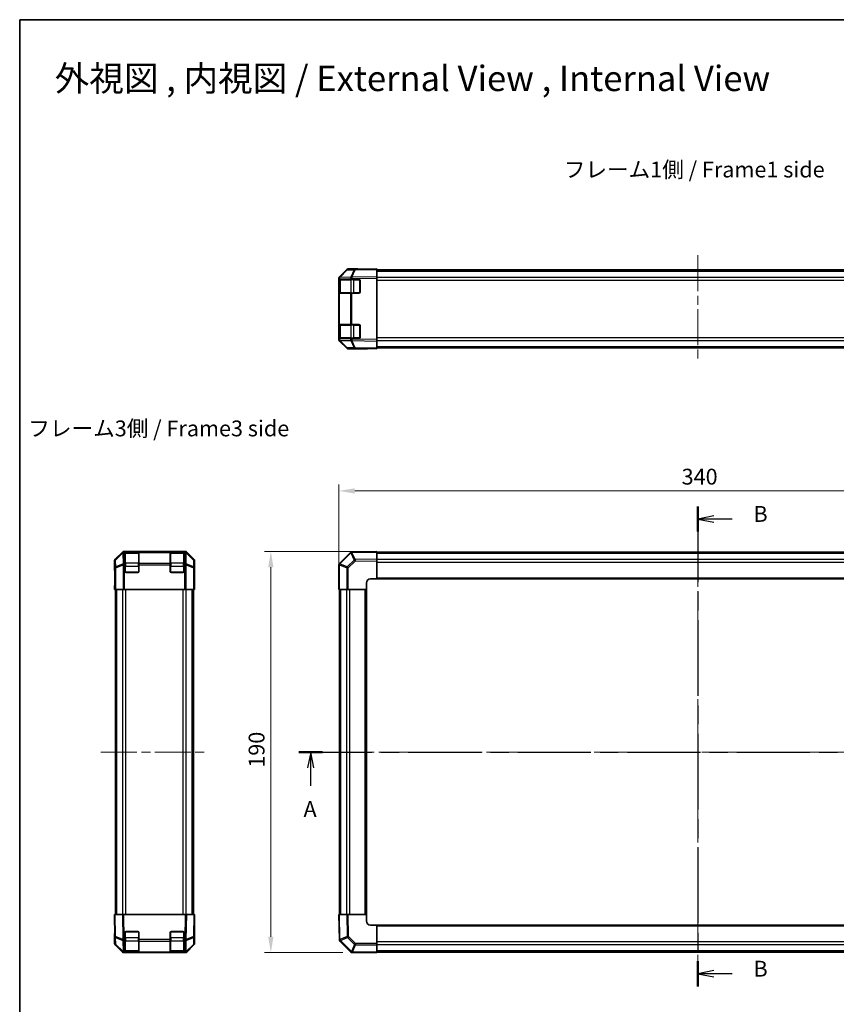
# Model space of a CAD drawing. Units: millimetres. Extents: x 43 to 5774, y 19 to 867.
# Drawn here: x 1226 to 1613, y 401 to 867 of the extents above; entities that cross this region are included whole.
import ezdxf

# ---------------------------------------------------------------- set-up
doc = ezdxf.new("R2010")
doc.units = ezdxf.units.MM
doc.header["$LTSCALE"] = 3
doc.linetypes.add('CHAIN', pattern=[0.3543, 0.2362, -0.0295, 0.0591, -0.0295])
doc.layers.get('Defpoints').update_dxf_attribs({"lineweight": 25})
for name, color, linetype, lineweight in [('Border (ISO)', 7, 'Continuous', 35), ('Centerline (ISO)', 131, 'Continuous', 18), ('Dimension (ISO)', 7, 'Continuous', 18), ('Dimension (ISO) @ 1', 7, 'Continuous', 18), ('Section Line (ISO)', 7, 'CHAIN', 25), ('Symbol (ISO)', 7, 'Continuous', 18), ('Visible (ISO)', 7, 'Continuous', 35), ('Visible Narrow (ISO)', 7, 'Continuous', 25)]:
    doc.layers.add(name, color=color, linetype=linetype, lineweight=lineweight)
doc.styles.add('Note Text (TK)', font='txt')
doc.dimstyles.new('Default - Method 1b (TK)', dxfattribs={"dimscale": 3, "dimtxt": 2.5, "dimasz": 2.5, "dimexe": 1, "dimexo": 1.5, "dimgap": 1, "dimtad": 1, "dimtoh": 1, "dimrnd": 1e-08, "dimdsep": 46, "dimtxsty": 'Note Text (TK)', "dimcen": 0.09, "dimdle": 5, "dimclrd": 100, "dimclre": 100, "dimclrt": 7, "dimadec": 1, "dimazin": 1, "dimtfac": 1, "dimtmove": 0, "dimatfit": 3, "dimfxl": 1, "dimtolj": 1, "dimlwd": -1, "dimlwe": -1, "dimarcsym": 0})

# ---------------------------------------------------------------- blocks, each defined once
blk = doc.blocks.new('図面枠 tk図枠')
at = {"layer": 'Border (ISO)'}
for q in [(405.5, 289), (14.5, 8)]:
    blk.add_line((14.5, 289), q, dxfattribs=at)
blk = doc.blocks.new('2dTransSection0')
at = {"layer": 'Section Line (ISO)', "linetype": 'CHAIN', "ltscale": 16.267111}
blk.add_line((58.55, 173.39), (183.35, 173.39), dxfattribs=at)
at = {"layer": 'Section Line (ISO)', "linetype": 'Continuous', "lineweight": 50}
for p, q in [((58.55, 173.39), (62.31, 173.39)), ((179.58, 173.39), (183.35, 173.39))]:
    blk.add_line(p, q, dxfattribs=at)
at = {"layer": 'Section Line (ISO)', "linetype": 'Continuous'}
for p, q in [((60.43, 173.39), (59.93, 170.89)), ((60.43, 170.89), (60.43, 173.39)), ((60.93, 170.89), (60.43, 173.39)), ((181.46, 173.39), (180.96, 170.89)), ((181.46, 170.89), (181.46, 173.39)), ((181.96, 170.89), (181.46, 173.39)), ((60.43, 168.05), (60.43, 170.89)), ((181.46, 168.05), (181.46, 170.89))]:
    blk.add_line(p, q, dxfattribs=at)
at = {"layer": 'Section Line (ISO)', "char_height": 2.5, "attachment_point": 7, "style": 'Note Text (TK)'}
for insert in [(59.3, 162.36), (180.33, 162.36)]:
    blk.add_mtext('A', dxfattribs=dict(at, insert=insert))
blk = doc.blocks.new('2dTransSection1')
at = {"layer": 'Section Line (ISO)', "linetype": 'CHAIN', "ltscale": 16.885494}
blk.add_line((121.55, 212.17), (121.55, 136.4), dxfattribs=at)
at = {"layer": 'Section Line (ISO)', "linetype": 'Continuous', "lineweight": 50}
for p, q in [((121.55, 212.17), (121.55, 208.19)), ((121.55, 140.38), (121.55, 136.4))]:
    blk.add_line(p, q, dxfattribs=at)
at = {"layer": 'Section Line (ISO)', "linetype": 'Continuous'}
for p, q in [((124.05, 210.68), (121.55, 210.18)), ((124.05, 210.18), (121.55, 210.18)), ((121.55, 210.18), (124.05, 209.68)), ((126.93, 210.18), (124.05, 210.18)), ((124.05, 138.89), (121.55, 138.39)), ((124.05, 138.39), (121.55, 138.39)), ((121.55, 138.39), (124.05, 137.89)), ((126.93, 138.39), (124.05, 138.39))]:
    blk.add_line(p, q, dxfattribs=at)
at = {"layer": 'Section Line (ISO)', "char_height": 2.5, "attachment_point": 7, "style": 'Note Text (TK)'}
for insert in [(130.32, 208.95), (130.32, 137.16)]:
    blk.add_mtext('B', dxfattribs=dict(at, insert=insert))
blk = doc.blocks.new('*D92')
at = {"layer": 'Defpoints', "color": 0}
for p in [(1717.65, 643.84), (1377.65, 597.18), (1717.65, 597.18)]:
    blk.add_point(p, dxfattribs=at)
at = {"layer": 'Dimension (ISO)', "color": 100}
for p, q in [((1377.65, 601.68), (1377.65, 646.84)), ((1385.15, 643.84), (1710.15, 643.84)), ((1717.65, 601.68), (1717.65, 646.84))]:
    blk.add_line(p, q, dxfattribs=at)
for points in [[(1385.15, 645.09), (1385.15, 642.59), (1377.65, 643.84)], [(1710.15, 645.09), (1710.15, 642.59), (1717.65, 643.84)]]:
    blk.add_solid(points, dxfattribs=at)
at = {"layer": 'Dimension (ISO)', "color": 7, "insert": (1539.94, 650.59), "char_height": 7.5, "attachment_point": 4, "style": 'Note Text (TK)'}
blk.add_mtext('\\A1;340', dxfattribs=at)
blk = doc.blocks.new('*D91')
at = {"layer": 'Defpoints', "color": 0}
for p in [(1395.65, 615.18), (1345.42, 425.18), (1384.07, 425.18)]:
    blk.add_point(p, dxfattribs=at)
at = {"layer": 'Dimension (ISO)', "color": 100}
for p, q in [((1391.15, 615.18), (1342.42, 615.18)), ((1345.42, 607.68), (1345.42, 432.68)), ((1379.57, 425.18), (1342.42, 425.18))]:
    blk.add_line(p, q, dxfattribs=at)
for points in [[(1344.17, 607.68), (1346.67, 607.68), (1345.42, 615.18)], [(1344.17, 432.68), (1346.67, 432.68), (1345.42, 425.18)]]:
    blk.add_solid(points, dxfattribs=at)
at = {"layer": 'Dimension (ISO)', "color": 7, "insert": (1338.67, 512.76), "char_height": 7.5, "attachment_point": 4, "rotation": 90, "style": 'Note Text (TK)'}
blk.add_mtext('\\A1;190', dxfattribs=at)

msp = doc.modelspace()

# ---------------------------------------------------------------- linework, layer by layer
at = {"layer": 'Centerline (ISO)', "linetype": 'CHAIN', "ltscale": 23.990969}
for p, q in [((1547.651, 755.4114), (1547.651, 704.6829)), ((1547.651, 621.7916), (1547.651, 418.5632)), ((1264.9979, 520.1774), (1315.7263, 520.1774)), ((1371.0368, 520.1774), (1724.2652, 520.1774))]:
    msp.add_line(p, q, dxfattribs=at)
at = {"layer": 'Visible (ISO)'}
for p, q in [((1381.3636, 748.461), (1377.941, 744.9781)), ((1377.9438, 745.2894), (1381.3588, 748.7043)), ((1385.2925, 748.8163), (1382.0594, 748.7599)), ((1382.0658, 748.9971), (1386.651, 748.9971)), ((1395.651, 748.9971), (1385.2925, 748.8163)), ((1386.651, 748.8401), (1386.651, 748.9971)), ((1395.651, 748.9971), (1395.651, 748.7043)), ((1395.651, 745.2894), (1395.651, 748.7043)), ((1395.651, 748.4971), (1699.651, 748.4971)), ((1377.651, 744.5824), (1377.651, 744.2738)), ((1377.651, 744.2738), (1377.651, 743.9971)), ((1377.651, 743.9971), (1377.651, 743.4971)), ((1377.9439, 743.9971), (1377.651, 743.9971)), ((1377.651, 737.9971), (1377.651, 743.4971)), ((1377.851, 743.7971), (1377.851, 737.6971)), ((1377.941, 744.9781), (1377.9377, 744.9748)), ((1377.9439, 743.9971), (1383.1521, 743.9971)), ((1383.8418, 743.9971), (1383.1521, 743.9971)), ((1383.8418, 743.9971), (1387.151, 743.9971)), ((1387.651, 743.4971), (1387.651, 737.9971)), ((1395.651, 745.2894), (1395.651, 744.5824)), ((1395.651, 744.5824), (1395.651, 715.5119)), ((1377.651, 737.9971), (1377.651, 737.4971)), ((1377.651, 737.4971), (1377.9439, 737.4971)), ((1377.651, 737.4971), (1377.651, 722.5971)), ((1383.1521, 737.4971), (1377.9439, 737.4971)), ((1383.1521, 737.4971), (1383.8418, 737.4971)), ((1387.151, 737.4971), (1383.8418, 737.4971)), ((1377.651, 722.5971), (1377.651, 722.0971)), ((1377.9439, 722.5971), (1377.651, 722.5971)), ((1377.651, 716.5971), (1377.651, 722.0971)), ((1377.851, 722.3971), (1377.851, 716.2971)), ((1377.9439, 722.5971), (1383.1521, 722.5971)), ((1383.8418, 722.5971), (1383.1521, 722.5971)), ((1383.8418, 722.5971), (1387.151, 722.5971)), ((1387.651, 722.0971), (1387.651, 716.5971)), ((1377.651, 716.5971), (1377.651, 716.0971)), ((1377.651, 716.0971), (1377.651, 715.8205)), ((1377.651, 716.0971), (1377.9439, 716.0971)), ((1377.651, 715.8205), (1377.651, 715.5119)), ((1377.9377, 715.1195), (1377.941, 715.1162)), ((1377.941, 715.1162), (1381.3636, 711.6333)), ((1381.3588, 711.39), (1377.9438, 714.8049)), ((1383.1521, 716.0971), (1377.9439, 716.0971)), ((1383.1521, 716.0971), (1383.8418, 716.0971)), ((1387.151, 716.0971), (1383.8418, 716.0971)), ((1395.651, 715.5119), (1395.651, 714.8049)), ((1395.651, 711.39), (1395.651, 714.8049)), ((1382.0594, 711.3344), (1385.2925, 711.278)), ((1382.0658, 711.0971), (1390.651, 711.0971)), ((1385.2925, 711.278), (1395.651, 711.0971)), ((1390.651, 711.0971), (1390.651, 711.1844)), ((1395.651, 711.5971), (1699.651, 711.5971)), ((1395.651, 711.39), (1395.651, 711.0971)), ((1275.1199, 614.8846), (1271.7049, 611.4696)), ((1275.8269, 615.1774), (1304.8973, 615.1774)), ((1276.4121, 614.9713), (1276.4121, 615.0291)), ((1276.4121, 614.9713), (1276.4121, 614.6786)), ((1276.4121, 609.4703), (1276.4121, 614.6786)), ((1282.7121, 614.9774), (1276.6121, 614.9774)), ((1276.9121, 615.0378), (1282.4121, 615.0378)), ((1282.9121, 615.0291), (1282.9121, 614.9713)), ((1282.9121, 614.6786), (1282.9121, 614.9713)), ((1282.9121, 614.6786), (1282.9121, 609.4703)), ((1297.8121, 614.9713), (1297.8121, 615.0291)), ((1297.8121, 614.9713), (1297.8121, 614.6786)), ((1297.8121, 609.4703), (1297.8121, 614.6786)), ((1304.1121, 614.9774), (1298.0121, 614.9774)), ((1298.3121, 615.0378), (1303.8121, 615.0378)), ((1304.3121, 615.0291), (1304.3121, 614.9713)), ((1304.3121, 614.6786), (1304.3121, 614.9713)), ((1304.3121, 614.6786), (1304.3121, 609.4703)), ((1309.0193, 611.4696), (1305.6043, 614.8846)), ((1383.1521, 614.6786), (1377.9472, 609.4736)), ((1383.8536, 614.9715), (1383.8418, 614.9713)), ((1395.651, 615.1774), (1383.8536, 614.9715)), ((1395.651, 615.1774), (1395.651, 614.8846)), ((1395.651, 611.4696), (1395.651, 614.8846)), ((1395.651, 614.8774), (1699.651, 614.8774)), ((1395.651, 611.4696), (1395.651, 610.7626)), ((1271.4121, 610.7626), (1271.4121, 606.1774)), ((1271.4121, 606.1774), (1271.4819, 606.1774)), ((1276.4121, 609.4703), (1276.4121, 608.7632)), ((1276.4121, 605.6774), (1276.4121, 608.7632)), ((1282.9121, 608.7632), (1282.9121, 609.4703)), ((1282.9121, 608.7632), (1282.9121, 605.6774)), ((1297.8121, 609.4703), (1297.8121, 608.7632)), ((1297.8121, 605.6774), (1297.8121, 608.7632)), ((1304.3121, 608.7632), (1304.3121, 609.4703)), ((1304.3121, 608.7632), (1304.3121, 605.6774)), ((1309.3121, 610.7626), (1309.3121, 602.1774)), ((1377.651, 608.7632), (1377.651, 597.1774)), ((1377.9472, 609.4736), (1377.9439, 609.4703)), ((1395.651, 610.7626), (1395.651, 602.1774)), ((1271.4819, 601.1774), (1271.5436, 604.713)), ((1282.4121, 605.1774), (1276.9121, 605.1774)), ((1303.8121, 605.1774), (1298.3121, 605.1774)), ((1309.2597, 600.1774), (1309.2351, 601.5916)), ((1309.2597, 602.1774), (1309.3121, 602.1774)), ((1392.651, 602.1774), (1395.651, 602.1774)), ((1395.651, 602.1774), (1699.651, 602.1774)), ((1271.4121, 597.1774), (1271.4819, 601.1774)), ((1271.5692, 597.1774), (1271.4121, 597.1774)), ((1271.5692, 601.1774), (1271.5692, 597.1774)), ((1271.5692, 597.1774), (1271.6494, 597.1774)), ((1271.9483, 597.1774), (1271.6494, 597.1774)), ((1271.9121, 443.1774), (1271.9121, 597.1774)), ((1271.9483, 597.1774), (1275.4345, 597.1774)), ((1276.1354, 597.1774), (1275.4345, 597.1774)), ((1276.1354, 597.1774), (1304.5888, 597.1774)), ((1305.2897, 597.1774), (1304.5888, 597.1774)), ((1305.2897, 597.1774), (1308.7759, 597.1774)), ((1309.0749, 597.1774), (1308.7759, 597.1774)), ((1308.8121, 443.1774), (1308.8121, 597.1774)), ((1309.2248, 597.1774), (1309.0749, 597.1774)), ((1309.2248, 597.1774), (1309.2248, 600.1774)), ((1309.3121, 597.1774), (1309.2248, 597.1774)), ((1309.2597, 600.1774), (1309.3121, 597.1774)), ((1377.9377, 597.1774), (1377.651, 597.1774)), ((1377.9377, 597.1774), (1381.3636, 597.1774)), ((1377.951, 443.1774), (1377.951, 597.1774)), ((1382.0594, 597.1774), (1381.3636, 597.1774)), ((1390.651, 597.1774), (1382.0594, 597.1774)), ((1390.651, 597.1774), (1390.651, 600.1774)), ((1390.651, 443.1774), (1390.651, 597.1774)), ((1271.4121, 443.1774), (1271.7049, 443.1774)), ((1271.4121, 443.1774), (1271.5929, 432.8189)), ((1275.1199, 443.1774), (1271.7049, 443.1774)), ((1275.1199, 443.1774), (1275.8269, 443.1774)), ((1275.8269, 443.1774), (1304.8973, 443.1774)), ((1304.8973, 443.1774), (1305.6043, 443.1774)), ((1309.0193, 443.1774), (1305.6043, 443.1774)), ((1309.0193, 443.1774), (1309.3121, 443.1774)), ((1309.1313, 432.8189), (1309.3121, 443.1774)), ((1377.651, 443.1774), (1377.8569, 431.38)), ((1377.651, 443.1774), (1377.9438, 443.1774)), ((1381.3588, 443.1774), (1377.9438, 443.1774)), ((1381.3588, 443.1774), (1382.0658, 443.1774)), ((1382.0658, 443.1774), (1390.651, 443.1774)), ((1390.651, 440.1774), (1390.651, 443.1774)), ((1271.4121, 429.5922), (1271.4121, 434.1774)), ((1271.5692, 434.1774), (1271.4121, 434.1774)), ((1276.4121, 431.3682), (1276.4121, 434.6774)), ((1276.9121, 435.1774), (1282.4121, 435.1774)), ((1282.9121, 434.6774), (1282.9121, 431.3682)), ((1297.8121, 431.3682), (1297.8121, 434.6774)), ((1298.3121, 435.1774), (1303.8121, 435.1774)), ((1304.3121, 434.6774), (1304.3121, 431.3682)), ((1309.3121, 438.1774), (1309.2248, 438.1774)), ((1309.3121, 429.5922), (1309.3121, 438.1774)), ((1395.651, 438.1774), (1392.651, 438.1774)), ((1699.651, 438.1774), (1395.651, 438.1774)), ((1395.651, 438.1774), (1395.651, 429.5859)), ((1271.5929, 432.8189), (1271.6494, 429.5859)), ((1276.4121, 431.3682), (1276.4121, 430.6786)), ((1276.4121, 425.4703), (1276.4121, 430.6786)), ((1282.9121, 430.6786), (1282.9121, 431.3682)), ((1282.9121, 430.6786), (1282.9121, 425.4703)), ((1297.8121, 431.3682), (1297.8121, 430.6786)), ((1297.8121, 425.4703), (1297.8121, 430.6786)), ((1304.3121, 430.6786), (1304.3121, 431.3682)), ((1304.3121, 430.6786), (1304.3121, 425.4703)), ((1309.0749, 429.5859), (1309.1313, 432.8189)), ((1377.8569, 431.38), (1377.8571, 431.3682)), ((1378.1499, 430.6786), (1383.3548, 425.4736)), ((1395.651, 429.5859), (1395.651, 428.8901)), ((1275.1199, 425.4703), (1271.7049, 428.8852)), ((1271.9483, 428.8901), (1275.4312, 425.4675)), ((1275.4312, 425.4675), (1275.4345, 425.4642)), ((1275.8269, 425.1774), (1276.1354, 425.1774)), ((1276.1354, 425.1774), (1276.4121, 425.1774)), ((1276.4121, 425.4703), (1276.4121, 425.1774)), ((1276.4121, 425.1774), (1276.9121, 425.1774)), ((1276.6121, 425.3774), (1282.7121, 425.3774)), ((1282.4121, 425.1774), (1276.9121, 425.1774)), ((1282.4121, 425.1774), (1282.9121, 425.1774)), ((1282.9121, 425.1774), (1282.9121, 425.4703)), ((1282.9121, 425.1774), (1297.8121, 425.1774)), ((1297.8121, 425.4703), (1297.8121, 425.1774)), ((1297.8121, 425.1774), (1298.3121, 425.1774)), ((1298.0121, 425.3774), (1304.1121, 425.3774)), ((1303.8121, 425.1774), (1298.3121, 425.1774)), ((1303.8121, 425.1774), (1304.3121, 425.1774)), ((1304.3121, 425.1774), (1304.3121, 425.4703)), ((1304.3121, 425.1774), (1304.5888, 425.1774)), ((1304.5888, 425.1774), (1304.8973, 425.1774)), ((1305.2897, 425.4642), (1305.2931, 425.4675)), ((1305.2931, 425.4675), (1308.7759, 428.8901)), ((1309.0193, 428.8852), (1305.6043, 425.4703)), ((1383.3548, 425.4736), (1383.3581, 425.4703)), ((1384.0652, 425.1774), (1395.651, 425.1774)), ((1395.651, 425.4642), (1395.651, 428.8901)), ((1699.651, 425.4774), (1395.651, 425.4774)), ((1395.651, 425.4642), (1395.651, 425.1774))]:
    msp.add_line(p, q, dxfattribs=at)
for centre, radius, start, end in [((1382.0769, 747.7601), 1, 91, 135.5), ((1378.651, 744.2738), 1, 135.5, 180), ((1378.051, 743.7971), 0.2, 90, 180), ((1387.151, 743.4971), 0.5, 0, 90), ((1378.051, 737.6971), 0.2, 180, 270), ((1387.151, 737.9971), 0.5, 270, 0), ((1378.051, 722.3971), 0.2, 90, 180), ((1387.151, 722.0971), 0.5, 0, 90), ((1378.651, 715.8205), 1, 180, 224.5), ((1378.051, 716.2971), 0.2, 180, 270), ((1387.151, 716.5971), 0.5, 270, 0), ((1382.0769, 712.3342), 1, 224.5, 269), ((1276.6121, 614.7774), 0.2, 90, 180), ((1282.7121, 614.7774), 0.2, 0, 90), ((1298.0121, 614.7774), 0.2, 90, 180), ((1304.1121, 614.7774), 0.2, 0, 90), ((1383.8592, 613.9714), 1, 91, 135), ((1378.651, 608.7632), 1, 135, 180), ((1276.9121, 605.6774), 0.5, 180, 270), ((1282.4121, 605.6774), 0.5, 270, 0), ((1298.3121, 605.6774), 0.5, 180, 270), ((1303.8121, 605.6774), 0.5, 270, 0), ((1392.651, 600.1774), 2, 90, 180), ((1392.651, 440.1774), 2, 180, 270), ((1276.9121, 434.6774), 0.5, 90, 180), ((1282.4121, 434.6774), 0.5, 0, 90), ((1298.3121, 434.6774), 0.5, 90, 180), ((1303.8121, 434.6774), 0.5, 0, 90), ((1272.6492, 429.6033), 1, 181, 225.5), ((1308.075, 429.6033), 1, 314.5, 359), ((1378.857, 431.3857), 1, 181, 225), ((1276.1354, 426.1774), 1, 225.5, 270), ((1276.6121, 425.5774), 0.2, 180, 270), ((1282.7121, 425.5774), 0.2, 270, 0), ((1298.0121, 425.5774), 0.2, 180, 270), ((1304.1121, 425.5774), 0.2, 270, 0), ((1304.5888, 426.1774), 1, 270, 314.5), ((1384.0652, 426.1774), 1, 225, 270)]:
    msp.add_arc(centre, radius, start, end, dxfattribs=at)
for centre, major_axis, ratio, start_param, end_param in [((1382.0661, 747.997), (-0.7073, 0.7073), 0.99969546, 5.49793944, 6.28318531), ((1391.651, 748.9273), (-5, 0), 0.01745506, 0, 0.78539816), ((1378.6511, 744.582), (-0.7073, 0.7073), 0.99969546, 0, 0.78524587), ((1378.6511, 715.5123), (-0.7073, -0.7073), 0.99969546, 5.49793944, 6.28318531), ((1382.0661, 712.0973), (-0.7073, -0.7073), 0.99969546, 0, 0.78524587), ((1392.651, 711.1495), (2, 0), 0.01745506, 2.35619449, 3.14159265), ((1272.4123, 610.7623), (-0.7073, 0.7073), 0.99969546, 0, 0.78524587), ((1275.8272, 614.1773), (-0.7073, 0.7073), 0.99969546, 5.49793944, 6.28318531), ((1276.9121, 615.0291), (-0.5, 0), 0.01745506, 4.71238898, 6.28318531), ((1282.4121, 615.0291), (-0.5, 0), 0.01745506, 3.14159265, 4.71238898), ((1298.3121, 615.0291), (-0.5, 0), 0.01745506, 4.71238898, 6.28318531), ((1303.8121, 615.0291), (-0.5, 0), 0.01745506, 3.14159265, 4.71238898), ((1304.897, 614.1773), (0.7073, 0.7073), 0.99969546, 0, 0.78524587), ((1308.312, 610.7623), (0.7073, 0.7073), 0.99969546, 5.49793944, 6.28318531), ((1271.4819, 601.1774), (0, 5), 0.01745506, 4.71238898, 6.28318531), ((1309.2597, 600.1774), (0, -2), 0.01745506, 3.14159265, 4.71238898), ((1309.2597, 440.1774), (0, 2), 0.01745506, 2.35619449, 3.14159265), ((1271.4819, 439.1774), (0, -5), 0.01745506, 0, 0.78539816), ((1272.4123, 429.5925), (-0.7073, -0.7073), 0.99969546, 5.49793944, 6.28318531), ((1308.312, 429.5925), (0.7073, -0.7073), 0.99969546, 0, 0.78524587), ((1275.8272, 426.1776), (-0.7073, -0.7073), 0.99969546, 0, 0.78524587), ((1304.897, 426.1776), (0.7073, -0.7073), 0.99969546, 5.49793944, 6.28318531)]:
    msp.add_ellipse(centre, major_axis=major_axis, ratio=ratio, start_param=start_param, end_param=end_param, dxfattribs=at)
at = {"layer": 'Visible Narrow (ISO)'}
for p, q in [((1378.1451, 744.9799), (1381.5677, 748.4627)), ((1381.5677, 748.4627), (1384.8007, 748.5192)), ((1384.8007, 748.5192), (1383.3618, 745.0791)), ((1383.8463, 745.0833), (1385.2852, 748.5234)), ((1385.2852, 748.5234), (1395.651, 748.7043)), ((1395.651, 747.9114), (1699.651, 747.9114)), ((1377.651, 744.2738), (1377.9439, 744.2738)), ((1377.651, 743.4971), (1377.851, 743.4971)), ((1378.4368, 743.7971), (1377.851, 743.7971)), ((1377.9439, 744.2738), (1377.9472, 744.2772)), ((1377.9439, 743.9971), (1377.9439, 744.2738)), ((1377.9472, 744.2772), (1383.1521, 744.368)), ((1383.35, 745.0707), (1378.1451, 744.9799)), ((1378.4368, 743.7971), (1383.2652, 743.7971)), ((1378.4368, 737.6971), (1378.4368, 743.7971)), ((1383.1521, 744.368), (1383.8418, 744.368)), ((1383.1521, 744.368), (1383.1521, 743.9971)), ((1384.6794, 743.7971), (1383.2652, 743.7971)), ((1383.2652, 743.7971), (1383.2652, 737.6971)), ((1383.3618, 745.0791), (1383.35, 745.0707)), ((1383.8418, 744.368), (1383.8536, 744.3764)), ((1383.8418, 743.9971), (1383.8418, 744.368)), ((1395.651, 745.2894), (1383.8463, 745.0833)), ((1383.8536, 744.3764), (1395.651, 744.5824)), ((1384.6794, 743.9971), (1384.6794, 743.7971)), ((1384.6794, 743.7971), (1387.451, 743.7971)), ((1384.6794, 737.6971), (1384.6794, 743.7971)), ((1387.451, 743.7971), (1387.451, 743.8971)), ((1387.551, 743.7971), (1387.451, 743.7971)), ((1387.451, 743.7971), (1387.451, 737.6971)), ((1395.651, 745.0829), (1699.651, 745.0829)), ((1395.651, 743.6687), (1699.651, 743.6687)), ((1377.851, 737.9971), (1377.651, 737.9971)), ((1377.851, 737.6971), (1378.4368, 737.6971)), ((1377.9439, 722.5971), (1377.9439, 737.4971)), ((1383.2652, 737.6971), (1378.4368, 737.6971)), ((1383.1521, 737.4971), (1383.1521, 722.5971)), ((1383.2652, 737.6971), (1384.6794, 737.6971)), ((1383.8418, 722.5971), (1383.8418, 737.4971)), ((1384.6794, 737.6971), (1384.6794, 737.4971)), ((1387.451, 737.6971), (1384.6794, 737.6971)), ((1387.451, 737.6971), (1387.551, 737.6971)), ((1387.451, 737.5971), (1387.451, 737.6971)), ((1377.651, 722.0971), (1377.851, 722.0971)), ((1378.4368, 722.3971), (1377.851, 722.3971)), ((1378.4368, 722.3971), (1383.2652, 722.3971)), ((1378.4368, 716.2971), (1378.4368, 722.3971)), ((1384.6794, 722.3971), (1383.2652, 722.3971)), ((1383.2652, 722.3971), (1383.2652, 716.2971)), ((1384.6794, 722.5971), (1384.6794, 722.3971)), ((1384.6794, 722.3971), (1387.451, 722.3971)), ((1384.6794, 716.2971), (1384.6794, 722.3971)), ((1387.451, 722.3971), (1387.451, 722.4971)), ((1387.551, 722.3971), (1387.451, 722.3971)), ((1387.451, 722.3971), (1387.451, 716.2971)), ((1377.851, 716.5971), (1377.651, 716.5971)), ((1377.9439, 715.8205), (1377.651, 715.8205)), ((1377.851, 716.2971), (1378.4368, 716.2971)), ((1377.9439, 715.8205), (1377.9439, 716.0971)), ((1377.9472, 715.8171), (1377.9439, 715.8205)), ((1383.1521, 715.7263), (1377.9472, 715.8171)), ((1381.5677, 711.6316), (1378.1451, 715.1144)), ((1378.1451, 715.1144), (1383.35, 715.0236)), ((1383.2652, 716.2971), (1378.4368, 716.2971)), ((1383.1521, 716.0971), (1383.1521, 715.7263)), ((1383.8418, 715.7263), (1383.1521, 715.7263)), ((1383.2652, 716.2971), (1384.6794, 716.2971)), ((1383.35, 715.0236), (1383.3618, 715.0152)), ((1383.3618, 715.0152), (1384.8007, 711.5751)), ((1383.8418, 715.7263), (1383.8418, 716.0971)), ((1383.8536, 715.7179), (1383.8418, 715.7263)), ((1385.2852, 711.5709), (1383.8463, 715.011)), ((1383.8463, 715.011), (1395.651, 714.8049)), ((1395.651, 715.5119), (1383.8536, 715.7179)), ((1384.6794, 716.2971), (1384.6794, 716.0971)), ((1387.451, 716.2971), (1384.6794, 716.2971)), ((1387.451, 716.2971), (1387.551, 716.2971)), ((1387.451, 716.1971), (1387.451, 716.2971)), ((1395.651, 716.4256), (1699.651, 716.4256)), ((1395.651, 715.0114), (1699.651, 715.0114)), ((1384.8007, 711.5751), (1381.5677, 711.6316)), ((1395.651, 711.39), (1385.2852, 711.5709)), ((1395.651, 712.1829), (1699.651, 712.1829)), ((1271.8859, 611.2887), (1271.7049, 611.4696)), ((1275.3259, 614.6785), (1271.8859, 611.2887)), ((1271.8901, 611.0788), (1275.3302, 614.4686)), ((1271.9465, 607.8457), (1271.8901, 611.0788)), ((1275.1199, 614.8846), (1275.3259, 614.6785)), ((1275.3302, 614.4686), (1275.3385, 614.4684)), ((1275.3385, 614.4684), (1275.4294, 609.2634)), ((1276.0328, 614.9715), (1275.8269, 615.1774)), ((1276.0412, 614.9713), (1276.0328, 614.9715)), ((1276.4121, 614.9713), (1276.0412, 614.9713)), ((1276.0412, 614.6786), (1276.0412, 614.9713)), ((1276.0412, 614.6786), (1276.4121, 614.6786)), ((1276.1321, 609.4736), (1276.0412, 614.6786)), ((1276.6121, 614.9774), (1276.6121, 614.3916)), ((1276.6121, 609.5632), (1276.6121, 614.3916)), ((1276.6121, 614.3916), (1282.7121, 614.3916)), ((1276.9121, 614.9774), (1276.9121, 615.0378)), ((1282.4121, 615.0378), (1282.4121, 614.9774)), ((1282.7121, 614.3916), (1282.7121, 614.9774)), ((1282.7121, 614.3916), (1282.7121, 609.5632)), ((1297.8121, 614.9713), (1282.9121, 614.9713)), ((1282.9121, 614.6786), (1297.8121, 614.6786)), ((1298.0121, 614.9774), (1298.0121, 614.3916)), ((1298.0121, 609.5632), (1298.0121, 614.3916)), ((1298.0121, 614.3916), (1304.1121, 614.3916)), ((1298.3121, 614.9774), (1298.3121, 615.0378)), ((1303.8121, 615.0378), (1303.8121, 614.9774)), ((1304.1121, 614.3916), (1304.1121, 614.9774)), ((1304.1121, 614.3916), (1304.1121, 609.5632)), ((1304.683, 614.9713), (1304.3121, 614.9713)), ((1304.3121, 614.6786), (1304.683, 614.6786)), ((1304.683, 614.6786), (1304.5922, 609.4736)), ((1304.6914, 614.9715), (1304.683, 614.9713)), ((1304.683, 614.9713), (1304.683, 614.6786)), ((1304.8973, 615.1774), (1304.6914, 614.9715)), ((1305.2948, 609.2634), (1305.3857, 614.4684)), ((1305.3857, 614.4684), (1305.3941, 614.4686)), ((1305.3941, 614.4686), (1308.8341, 611.0788)), ((1305.3983, 614.6785), (1305.6043, 614.8846)), ((1308.8383, 611.2887), (1305.3983, 614.6785)), ((1308.8341, 611.0788), (1308.7777, 607.8457)), ((1309.0193, 611.4696), (1308.8383, 611.2887)), ((1378.1451, 609.2634), (1383.35, 614.4684)), ((1384.8007, 611.0788), (1381.5677, 607.8457)), ((1383.35, 614.4684), (1383.3618, 614.4686)), ((1383.3618, 614.4686), (1384.8007, 611.0788)), ((1383.8463, 614.6785), (1395.651, 614.8846)), ((1385.2852, 611.2887), (1383.8463, 614.6785)), ((1395.651, 611.4696), (1385.2852, 611.2887)), ((1395.651, 614.2916), (1699.651, 614.2916)), ((1395.651, 611.4632), (1699.651, 611.4632)), ((1271.4121, 610.7626), (1271.5929, 610.5818)), ((1271.5929, 610.5818), (1271.6494, 607.3488)), ((1271.9483, 607.3488), (1271.6494, 607.3488)), ((1271.6494, 607.3488), (1271.6494, 597.1774)), ((1275.4294, 609.2634), (1271.9465, 607.8457)), ((1271.9483, 607.3488), (1275.4312, 608.7665)), ((1271.9483, 597.1774), (1271.9483, 607.3488)), ((1275.4312, 608.7665), (1275.4345, 608.7632)), ((1276.1354, 608.7632), (1275.4345, 608.7632)), ((1275.4345, 608.7632), (1275.4345, 597.1774)), ((1276.1354, 609.4703), (1276.1321, 609.4736)), ((1276.4121, 609.4703), (1276.1354, 609.4703)), ((1276.1354, 608.7632), (1276.1354, 609.4703)), ((1276.1354, 608.7632), (1276.4121, 608.7632)), ((1276.1354, 597.1774), (1276.1354, 608.7632)), ((1276.4121, 608.149), (1276.6121, 608.149)), ((1276.6121, 609.5632), (1276.6121, 608.149)), ((1282.7121, 609.5632), (1276.6121, 609.5632)), ((1276.6121, 605.3774), (1276.6121, 608.149)), ((1276.6121, 608.149), (1282.7121, 608.149)), ((1282.7121, 608.149), (1282.7121, 609.5632)), ((1282.7121, 608.149), (1282.9121, 608.149)), ((1282.7121, 608.149), (1282.7121, 605.3774)), ((1297.8121, 609.4703), (1282.9121, 609.4703)), ((1282.9121, 608.7632), (1297.8121, 608.7632)), ((1297.8121, 608.149), (1298.0121, 608.149)), ((1298.0121, 609.5632), (1298.0121, 608.149)), ((1304.1121, 609.5632), (1298.0121, 609.5632)), ((1298.0121, 605.3774), (1298.0121, 608.149)), ((1298.0121, 608.149), (1304.1121, 608.149)), ((1304.1121, 608.149), (1304.1121, 609.5632)), ((1304.1121, 608.149), (1304.3121, 608.149)), ((1304.1121, 608.149), (1304.1121, 605.3774)), ((1304.5888, 609.4703), (1304.3121, 609.4703)), ((1304.3121, 608.7632), (1304.5888, 608.7632)), ((1304.5922, 609.4736), (1304.5888, 609.4703)), ((1304.5888, 609.4703), (1304.5888, 608.7632)), ((1305.2897, 608.7632), (1304.5888, 608.7632)), ((1304.5888, 608.7632), (1304.5888, 597.1774)), ((1305.2897, 608.7632), (1305.2931, 608.7665)), ((1305.2897, 597.1774), (1305.2897, 608.7632)), ((1305.2931, 608.7665), (1308.7759, 607.3488)), ((1308.7777, 607.8457), (1305.2948, 609.2634)), ((1309.0749, 607.3488), (1308.7759, 607.3488)), ((1308.7759, 607.3488), (1308.7759, 597.1774)), ((1309.0749, 607.3488), (1309.1313, 610.5818)), ((1309.0749, 597.1774), (1309.0749, 607.3488)), ((1309.1313, 610.5818), (1309.3121, 610.7626)), ((1377.9377, 608.7632), (1377.651, 608.7632)), ((1377.9377, 608.7632), (1377.941, 608.7665)), ((1377.9377, 597.1774), (1377.9377, 608.7632)), ((1377.941, 608.7665), (1381.3636, 607.3488)), ((1381.5677, 607.8457), (1378.1451, 609.2634)), ((1381.3636, 607.3488), (1381.3636, 597.1774)), ((1382.0594, 607.3488), (1381.3636, 607.3488)), ((1382.0594, 607.3488), (1385.2925, 610.5818)), ((1382.0594, 597.1774), (1382.0594, 607.3488)), ((1385.2925, 610.5818), (1395.651, 610.7626)), ((1395.651, 610.049), (1699.651, 610.049)), ((1276.5121, 605.3774), (1276.6121, 605.3774)), ((1276.6121, 605.3774), (1276.6121, 605.2774)), ((1282.7121, 605.3774), (1276.6121, 605.3774)), ((1282.7121, 605.2774), (1282.7121, 605.3774)), ((1282.7121, 605.3774), (1282.8121, 605.3774)), ((1297.9121, 605.3774), (1298.0121, 605.3774)), ((1298.0121, 605.3774), (1298.0121, 605.2774)), ((1304.1121, 605.3774), (1298.0121, 605.3774)), ((1304.1121, 605.2774), (1304.1121, 605.3774)), ((1304.1121, 605.3774), (1304.2121, 605.3774)), ((1395.651, 602.6774), (1699.651, 602.6774)), ((1271.4819, 601.1774), (1271.5692, 601.1774)), ((1272.4979, 443.1774), (1272.4979, 597.1774)), ((1275.3263, 443.1774), (1275.3263, 597.1774)), ((1276.7405, 443.1774), (1276.7405, 597.1774)), ((1303.9837, 443.1774), (1303.9837, 597.1774)), ((1305.3979, 443.1774), (1305.3979, 597.1774)), ((1308.2263, 443.1774), (1308.2263, 597.1774)), ((1309.2597, 600.1774), (1309.2248, 600.1774)), ((1378.5368, 443.1774), (1378.5368, 597.1774)), ((1381.3652, 443.1774), (1381.3652, 597.1774)), ((1382.7794, 443.1774), (1382.7794, 597.1774)), ((1390.151, 443.1774), (1390.151, 597.1774)), ((1271.8859, 432.8117), (1271.7049, 443.1774)), ((1275.1199, 443.1774), (1275.3259, 431.3728)), ((1276.0328, 431.38), (1275.8269, 443.1774)), ((1304.8973, 443.1774), (1304.6914, 431.38)), ((1305.3983, 431.3728), (1305.6043, 443.1774)), ((1309.0193, 443.1774), (1308.8383, 432.8117)), ((1378.1499, 431.3728), (1377.9438, 443.1774)), ((1381.3588, 443.1774), (1381.5397, 432.8117)), ((1382.2466, 432.8189), (1382.0658, 443.1774)), ((1276.6121, 434.9774), (1276.5121, 434.9774)), ((1276.6121, 435.0774), (1276.6121, 434.9774)), ((1276.6121, 432.2059), (1276.6121, 434.9774)), ((1276.6121, 434.9774), (1282.7121, 434.9774)), ((1282.7121, 434.9774), (1282.7121, 435.0774)), ((1282.8121, 434.9774), (1282.7121, 434.9774)), ((1282.7121, 434.9774), (1282.7121, 432.2059)), ((1298.0121, 434.9774), (1297.9121, 434.9774)), ((1298.0121, 435.0774), (1298.0121, 434.9774)), ((1298.0121, 432.2059), (1298.0121, 434.9774)), ((1298.0121, 434.9774), (1304.1121, 434.9774)), ((1304.1121, 434.9774), (1304.1121, 435.0774)), ((1304.2121, 434.9774), (1304.1121, 434.9774)), ((1304.1121, 434.9774), (1304.1121, 432.2059)), ((1699.651, 437.6774), (1395.651, 437.6774)), ((1275.3259, 431.3728), (1271.8859, 432.8117)), ((1271.8901, 432.3271), (1275.3302, 430.8882)), ((1271.9465, 429.0941), (1271.8901, 432.3271)), ((1275.4294, 425.6715), (1271.9465, 429.0941)), ((1275.3302, 430.8882), (1275.3385, 430.8765)), ((1275.3385, 430.8765), (1275.4294, 425.6715)), ((1276.0412, 431.3682), (1276.0328, 431.38)), ((1276.4121, 431.3682), (1276.0412, 431.3682)), ((1276.0412, 430.6786), (1276.0412, 431.3682)), ((1276.0412, 430.6786), (1276.4121, 430.6786)), ((1276.1321, 425.4736), (1276.0412, 430.6786)), ((1276.4121, 432.2059), (1276.6121, 432.2059)), ((1276.6121, 432.2059), (1276.6121, 430.7916)), ((1282.7121, 432.2059), (1276.6121, 432.2059)), ((1276.6121, 425.9632), (1276.6121, 430.7916)), ((1276.6121, 430.7916), (1282.7121, 430.7916)), ((1282.7121, 432.2059), (1282.9121, 432.2059)), ((1282.7121, 430.7916), (1282.7121, 432.2059)), ((1282.7121, 430.7916), (1282.7121, 425.9632)), ((1297.8121, 431.3682), (1282.9121, 431.3682)), ((1282.9121, 430.6786), (1297.8121, 430.6786)), ((1297.8121, 432.2059), (1298.0121, 432.2059)), ((1298.0121, 432.2059), (1298.0121, 430.7916)), ((1304.1121, 432.2059), (1298.0121, 432.2059)), ((1298.0121, 425.9632), (1298.0121, 430.7916)), ((1298.0121, 430.7916), (1304.1121, 430.7916)), ((1304.1121, 432.2059), (1304.3121, 432.2059)), ((1304.1121, 430.7916), (1304.1121, 432.2059)), ((1304.1121, 430.7916), (1304.1121, 425.9632)), ((1304.683, 431.3682), (1304.3121, 431.3682)), ((1304.3121, 430.6786), (1304.683, 430.6786)), ((1304.683, 430.6786), (1304.5922, 425.4736)), ((1304.6914, 431.38), (1304.683, 431.3682)), ((1304.683, 431.3682), (1304.683, 430.6786)), ((1305.2948, 425.6715), (1305.3857, 430.8765)), ((1308.7777, 429.0941), (1305.2948, 425.6715)), ((1305.3857, 430.8765), (1305.3941, 430.8882)), ((1305.3941, 430.8882), (1308.8341, 432.3271)), ((1308.8383, 432.8117), (1305.3983, 431.3728)), ((1308.8341, 432.3271), (1308.7777, 429.0941)), ((1381.5397, 432.8117), (1378.1499, 431.3728)), ((1378.3598, 430.8882), (1381.7497, 432.3271)), ((1378.36, 430.8765), (1378.3598, 430.8882)), ((1383.565, 425.6715), (1378.36, 430.8765)), ((1381.7497, 432.3271), (1384.9827, 429.0941)), ((1385.4796, 429.5859), (1382.2466, 432.8189)), ((1384.9827, 429.0941), (1383.565, 425.6715)), ((1395.651, 429.5859), (1385.4796, 429.5859)), ((1385.4796, 429.5859), (1385.4796, 428.8901)), ((1699.651, 430.3059), (1395.651, 430.3059)), ((1276.1354, 425.4703), (1276.1321, 425.4736)), ((1276.4121, 425.4703), (1276.1354, 425.4703)), ((1276.1354, 425.1774), (1276.1354, 425.4703)), ((1276.6121, 425.9632), (1276.6121, 425.3774)), ((1282.7121, 425.9632), (1276.6121, 425.9632)), ((1276.9121, 425.1774), (1276.9121, 425.3774)), ((1282.4121, 425.3774), (1282.4121, 425.1774)), ((1282.7121, 425.3774), (1282.7121, 425.9632)), ((1297.8121, 425.4703), (1282.9121, 425.4703)), ((1298.0121, 425.9632), (1298.0121, 425.3774)), ((1304.1121, 425.9632), (1298.0121, 425.9632)), ((1298.3121, 425.1774), (1298.3121, 425.3774)), ((1303.8121, 425.3774), (1303.8121, 425.1774)), ((1304.1121, 425.3774), (1304.1121, 425.9632)), ((1304.5888, 425.4703), (1304.3121, 425.4703)), ((1304.5922, 425.4736), (1304.5888, 425.4703)), ((1304.5888, 425.4703), (1304.5888, 425.1774)), ((1384.0619, 425.4675), (1385.4796, 428.8901)), ((1384.0652, 425.4642), (1384.0619, 425.4675)), ((1395.651, 425.4642), (1384.0652, 425.4642)), ((1384.0652, 425.4642), (1384.0652, 425.1774)), ((1385.4796, 428.8901), (1395.651, 428.8901)), ((1699.651, 428.8916), (1395.651, 428.8916)), ((1699.651, 426.0632), (1395.651, 426.0632))]:
    msp.add_line(p, q, dxfattribs=at)
for centre, major_axis, ratio, start_param, end_param in [((1382.0769, 747.7601), (-0.7133, 0.7009), 0.27881333, 5.73930193, 6.28318531), ((1382.0769, 747.7601), (-0.0175, 0.9998), 0.70705293, 0, 0.77922765), ((1385.3099, 747.8165), (-0.0175, 0.9998), 0.70705293, 0, 0.77922765), ((1385.3099, 747.8165), (-0.9225, 0.3859), 0.67266741, 5.01241181, 5.54682635), ((1385.3099, 747.8165), (-0.0175, 0.9998), 0.01744975, 0, 0.78524587), ((1378.651, 744.2738), (-0.7133, 0.7009), 0.57396196, 0, 1.04217396), ((1378.6543, 744.2772), (-0.7133, 0.7009), 0.57396196, 0, 1.04217396), ((1378.6543, 744.2772), (-0.7133, 0.7009), 0.27881333, 5.73930193, 6.28318531), ((1378.6543, 744.2772), (-0.0175, 0.9998), 0.70705293, 0.77922765, 1.5584553), ((1378.5782, 743.7971), (0, 0.2), 0.70710678, 0, 1.57079633), ((1383.8592, 744.368), (0.0175, -0.9998), 0.70705293, 3.9208203, 4.70004795), ((1383.4066, 743.7971), (0, 0.2), 0.70710678, 0, 1.57079633), ((1383.8592, 744.368), (0.5802, -0.8145), 0.01421551, 3.66172306, 4.70226326), ((1383.871, 744.3764), (0.9225, -0.3859), 0.67266741, 1.87081915, 2.4052337), ((1383.871, 744.3764), (0.5802, -0.8145), 0.01421551, 3.66172306, 4.70226326), ((1383.871, 744.3764), (-0.0175, 0.9998), 0.01744975, 0.78524587, 1.57049174), ((1378.5782, 737.6971), (0, -0.2), 0.70710678, 4.71238898, 6.28318531), ((1383.4066, 737.6971), (0, -0.2), 0.70710678, 4.71238898, 6.28318531), ((1378.5782, 722.3971), (0, 0.2), 0.70710678, 0, 1.57079633), ((1383.4066, 722.3971), (0, 0.2), 0.70710678, 0, 1.57079633), ((1378.651, 715.8205), (-0.7133, -0.7009), 0.57396196, 5.24101135, 6.28318531), ((1378.6543, 715.8171), (-0.7133, -0.7009), 0.57396196, 5.24101135, 6.28318531), ((1378.6543, 715.8171), (-0.7133, -0.7009), 0.27881333, 0, 0.54388338), ((1378.6543, 715.8171), (0.0175, 0.9998), 0.70705293, 1.58313735, 2.362365), ((1378.5782, 716.2971), (0, -0.2), 0.70710678, 4.71238898, 6.28318531), ((1383.8592, 715.7263), (-0.0175, -0.9998), 0.70705293, 4.72473001, 5.50395766), ((1383.4066, 716.2971), (0, -0.2), 0.70710678, 4.71238898, 6.28318531), ((1383.8592, 715.7263), (-0.5802, -0.8145), 0.01421551, 4.7225147, 5.7630549), ((1383.871, 715.7179), (-0.5802, -0.8145), 0.01421551, 4.7225147, 5.7630549), ((1383.871, 715.7179), (-0.9225, -0.3859), 0.67266741, 0.73635896, 1.2707735), ((1383.871, 715.7179), (0.0175, 0.9998), 0.01744975, 1.57110091, 2.35634678), ((1382.0769, 712.3342), (-0.7133, -0.7009), 0.27881333, 0, 0.54388338), ((1382.0769, 712.3342), (-0.0175, -0.9998), 0.70705293, 5.50395766, 6.28318531), ((1385.3099, 712.2778), (-0.0175, -0.9998), 0.70705293, 5.50395766, 6.28318531), ((1385.3099, 712.2778), (0.9225, 0.3859), 0.67266741, 3.87795161, 4.41236615), ((1385.3099, 712.2778), (-0.0175, -0.9998), 0.01744975, 5.49793944, 6.28318531), ((1272.5928, 610.5818), (-0.7071, -0.7071), 0.99969546, 4.71238898, 5.49763485), ((1272.5928, 610.5818), (-0.9998, -0.0175), 0.70705293, 5.4792756, 6.25850325), ((1272.5928, 610.5818), (-0.7019, 0.7123), 0.28553037, 0.02575248, 0.56016703), ((1276.0328, 613.9717), (-0.7019, 0.7123), 0.28553037, 0.02575248, 0.56016703), ((1276.0328, 613.9717), (-0.7071, -0.7071), 0.99969546, 3.92714311, 4.71238898), ((1276.0328, 613.9717), (0.0245, 0.9997), 0.81440578, 0.03007955, 1.07061976), ((1276.0412, 613.9714), (0.0245, 0.9997), 0.81440578, 0.03007955, 1.07061976), ((1276.0412, 613.9714), (0.9998, 0.0175), 0.70705293, 1.5584553, 2.33768295), ((1276.6121, 614.2502), (-0.2, 0), 0.70710678, 4.71238898, 6.28318531), ((1282.7121, 614.2502), (0.2, 0), 0.70710678, 0, 1.57079633), ((1298.0121, 614.2502), (-0.2, 0), 0.70710678, 4.71238898, 6.28318531), ((1304.1121, 614.2502), (0.2, 0), 0.70710678, 0, 1.57079633), ((1304.683, 613.9714), (-0.0245, 0.9997), 0.81440578, 5.21256555, 6.25310575), ((1304.683, 613.9714), (0.9998, -0.0175), 0.70705293, 0.80390971, 1.58313735), ((1304.6914, 613.9717), (-0.0245, 0.9997), 0.81440578, 5.21256555, 6.25310575), ((1304.6914, 613.9717), (-0.7071, 0.7071), 0.99969546, 4.71238898, 5.49763485), ((1304.6914, 613.9717), (0.7019, 0.7123), 0.28553037, 5.72301828, 6.25743282), ((1308.1315, 610.5818), (0.7019, 0.7123), 0.28553037, 5.72301828, 6.25743282), ((1308.1315, 610.5818), (0.9998, -0.0175), 0.70705293, 0.02468206, 0.80390971), ((1308.1315, 610.5818), (-0.7071, 0.7071), 0.99969546, 3.92714311, 4.71238898), ((1383.8592, 613.9714), (-0.7071, 0.7071), 0.01234165, 0, 0.77922765), ((1383.8592, 613.9714), (-0.0175, 0.9998), 0.58012166, 0, 1.0405402), ((1383.871, 613.9717), (-0.0175, 0.9998), 0.58012166, 0, 1.0405402), ((1383.871, 613.9717), (-0.9205, -0.3907), 0.68263531, 4.45610406, 4.9905186), ((1383.871, 613.9717), (-0.0175, 0.9998), 0.01744975, 0, 0.78524587), ((1385.3099, 610.5818), (0.9205, 0.3907), 0.68263531, 1.3145114, 1.84892595), ((1385.3099, 610.5818), (0.7071, -0.7071), 0.01234165, 3.9208203, 4.70004795), ((1385.3099, 610.5818), (-0.0175, 0.9998), 0.01744975, 0.78524587, 1.57049174), ((1272.6492, 607.3488), (-0.9998, -0.0175), 0.70705293, 5.4792756, 6.25850325), ((1272.6492, 607.3488), (0.377, -0.9262), 0.67311493, 3.90107946, 4.44496284), ((1276.1321, 608.7665), (-0.377, 0.9262), 0.67311493, 0.75948681, 1.30337019), ((1276.1321, 608.7665), (-0.9998, -0.0175), 0.70705293, 4.70004795, 5.4792756), ((1276.1321, 608.7665), (-0.7009, -0.7133), 0.57396196, 4.18376661, 5.22594058), ((1276.1354, 608.7632), (-0.7009, -0.7133), 0.57396196, 4.18376661, 5.22594058), ((1276.6121, 609.4218), (-0.2, 0), 0.70710678, 4.71238898, 6.28318531), ((1282.7121, 609.4218), (0.2, 0), 0.70710678, 0, 1.57079633), ((1298.0121, 609.4218), (-0.2, 0), 0.70710678, 4.71238898, 6.28318531), ((1304.1121, 609.4218), (0.2, 0), 0.70710678, 0, 1.57079633), ((1304.5888, 608.7632), (0.7009, -0.7133), 0.57396196, 1.05724473, 2.09941869), ((1304.5922, 608.7665), (0.7009, -0.7133), 0.57396196, 1.05724473, 2.09941869), ((1304.5922, 608.7665), (-0.9998, 0.0175), 0.70705293, 3.94550236, 4.72473001), ((1304.5922, 608.7665), (-0.377, -0.9262), 0.67311493, 1.83822247, 2.38210585), ((1308.075, 607.3488), (-0.377, -0.9262), 0.67311493, 1.83822247, 2.38210585), ((1308.075, 607.3488), (0.9998, -0.0175), 0.70705293, 0.02468206, 0.80390971), ((1378.651, 608.7632), (-0.7071, 0.7071), 0.58406793, 0, 1.04217396), ((1378.6543, 608.7665), (-0.7071, 0.7071), 0.58406793, 0, 1.04217396), ((1378.6543, 608.7665), (-0.3827, -0.9239), 0.68496673, 4.44496284, 4.98884622), ((1378.6543, 608.7665), (-0.7071, 0.7071), 0.01234165, 0, 0.77922765), ((1382.0769, 607.3488), (-0.3827, -0.9239), 0.68496673, 4.44496284, 4.98884622), ((1382.0769, 607.3488), (-0.7071, 0.7071), 0.01234165, 0.77922765, 1.5584553), ((1272.5928, 432.8363), (-0.9998, -0.0175), 0.01744975, 0, 0.78524587), ((1272.5928, 432.8363), (-0.9998, -0.0175), 0.70705293, 0, 0.77922765), ((1272.6492, 429.6033), (-0.9998, -0.0175), 0.70705293, 0, 0.77922765), ((1272.5928, 432.8363), (-0.3859, -0.9225), 0.67266741, 5.01241181, 5.54682635), ((1272.6492, 429.6033), (-0.7009, -0.7133), 0.27881333, 5.73930193, 6.28318531), ((1276.0328, 431.3974), (0.3859, 0.9225), 0.67266741, 1.87081915, 2.4052337), ((1276.0328, 431.3974), (-0.9998, -0.0175), 0.01744975, 0.78524587, 1.57049174), ((1276.0328, 431.3974), (0.8145, 0.5802), 0.01421551, 3.66172306, 4.70226326), ((1276.0412, 431.3857), (0.8145, 0.5802), 0.01421551, 3.66172306, 4.70226326), ((1276.0412, 431.3857), (0.9998, 0.0175), 0.70705293, 3.9208203, 4.70004795), ((1276.6121, 430.9331), (-0.2, 0), 0.70710678, 0, 1.57079633), ((1282.7121, 430.9331), (0.2, 0), 0.70710678, 4.71238898, 6.28318531), ((1298.0121, 430.9331), (-0.2, 0), 0.70710678, 0, 1.57079633), ((1304.1121, 430.9331), (0.2, 0), 0.70710678, 4.71238898, 6.28318531), ((1304.683, 431.3857), (0.8145, -0.5802), 0.01421551, 4.7225147, 5.7630549), ((1304.683, 431.3857), (0.9998, -0.0175), 0.70705293, 4.72473001, 5.50395766), ((1304.6914, 431.3974), (0.8145, -0.5802), 0.01421551, 4.7225147, 5.7630549), ((1304.6914, 431.3974), (-0.9998, 0.0175), 0.01744975, 1.57110091, 2.35634678), ((1304.6914, 431.3974), (0.3859, -0.9225), 0.67266741, 0.73635896, 1.2707735), ((1308.075, 429.6033), (0.7009, -0.7133), 0.27881333, 0, 0.54388338), ((1308.075, 429.6033), (0.9998, -0.0175), 0.70705293, 5.50395766, 6.28318531), ((1308.1315, 432.8363), (0.9998, -0.0175), 0.70705293, 5.50395766, 6.28318531), ((1308.1315, 432.8363), (-0.3859, 0.9225), 0.67266741, 3.87795161, 4.41236615), ((1308.1315, 432.8363), (0.9998, -0.0175), 0.01744975, 5.49793944, 6.28318531), ((1378.8568, 431.3974), (-0.9998, -0.0175), 0.58012166, 0, 1.0405402), ((1378.8568, 431.3974), (-0.9998, -0.0175), 0.01744975, 0, 0.78524587), ((1378.857, 431.3857), (-0.9998, -0.0175), 0.58012166, 0, 1.0405402), ((1378.8568, 431.3974), (0.3907, -0.9205), 0.68263531, 4.45610406, 4.9905186), ((1378.857, 431.3857), (-0.7071, -0.7071), 0.01234165, 0, 0.77922765), ((1382.2466, 432.8363), (-0.9998, -0.0175), 0.01744975, 0.78524587, 1.57049174), ((1382.2466, 432.8363), (-0.3907, 0.9205), 0.68263531, 1.3145114, 1.84892595), ((1382.2466, 432.8363), (0.7071, 0.7071), 0.01234165, 3.9208203, 4.70004795), ((1385.4796, 429.6033), (-0.7071, -0.7071), 0.01234165, 0.77922765, 1.5584553), ((1385.4796, 429.6033), (0.9239, -0.3827), 0.68496673, 4.44496284, 4.98884622), ((1276.1321, 426.1807), (-0.7009, -0.7133), 0.27881333, 5.73930193, 6.28318531), ((1276.1321, 426.1807), (-0.9998, -0.0175), 0.70705293, 0.77922765, 1.5584553), ((1276.1321, 426.1807), (-0.7009, -0.7133), 0.57396196, 0, 1.04217396), ((1276.1354, 426.1774), (-0.7009, -0.7133), 0.57396196, 0, 1.04217396), ((1276.6121, 426.1046), (-0.2, 0), 0.70710678, 0, 1.57079633), ((1282.7121, 426.1046), (0.2, 0), 0.70710678, 4.71238898, 6.28318531), ((1298.0121, 426.1046), (-0.2, 0), 0.70710678, 0, 1.57079633), ((1304.1121, 426.1046), (0.2, 0), 0.70710678, 4.71238898, 6.28318531), ((1304.5888, 426.1774), (0.7009, -0.7133), 0.57396196, 5.24101135, 6.28318531), ((1304.5922, 426.1807), (-0.9998, 0.0175), 0.70705293, 1.58313735, 2.362365), ((1304.5922, 426.1807), (0.7009, -0.7133), 0.57396196, 5.24101135, 6.28318531), ((1304.5922, 426.1807), (0.7009, -0.7133), 0.27881333, 0, 0.54388338), ((1384.0619, 426.1807), (-0.7071, -0.7071), 0.01234165, 0, 0.77922765), ((1384.0619, 426.1807), (-0.7071, -0.7071), 0.58406793, 0, 1.04217396), ((1384.0652, 426.1774), (-0.7071, -0.7071), 0.58406793, 0, 1.04217396), ((1384.0619, 426.1807), (0.9239, -0.3827), 0.68496673, 4.44496284, 4.98884622)]:
    msp.add_ellipse(centre, major_axis=major_axis, ratio=ratio, start_param=start_param, end_param=end_param, dxfattribs=at)

# ---------------------------------------------------------------- block references
at = {"xscale": 3, "yscale": 3, "zscale": 3}
msp.add_blockref('図面枠 tk図枠', (1183, 0), dxfattribs=at)
at = {"layer": 'Section Line (ISO)', "xscale": 3, "yscale": 3, "zscale": 3}
for name in ['2dTransSection1', '2dTransSection0']:
    msp.add_blockref(name, (1183, 0), dxfattribs=at)

# ---------------------------------------------------------------- texts
at = {"layer": 'Symbol (ISO)', "color": 7, "attachment_point": 4, "line_spacing_factor": 1.5, "style": 'Note Text (TK)'}
for s, insert, char_height, width in [('{\\fＭＳ Ｐゴシック|b0|i0;\\H12.0000;外視図 , 内視図 / External View , Internal View}', (1243.0855, 839.195), 12, 378.397933), ('{フレーム1側 / Frame1 side}', (1484.1238, 795.0651), 7.5, 126.710529), ('{フレーム3側 / Frame3 side}', (1230.5883, 672.4658), 7.5, 126.710529)]:
    msp.add_mtext(s, dxfattribs=dict(at, insert=insert, char_height=char_height, width=width))

# ---------------------------------------------------------------- dimensions: what is measured, and where the dimension line sits
at = {"layer": 'Dimension (ISO) @ 1', "color": 100}
for base, p1, p2, angle, picture, middle in [((1717.651, 643.8429), (1377.651, 597.1774), (1717.651, 597.1774), 180, '*D92', (1547.651, 643.8429)), ((1345.415, 425.1774), (1395.651, 615.1774), (1384.0652, 425.1774), 90, '*D91', (1345.415, 520.1774))]:
    dim = msp.add_linear_dim(base=base, p1=p1, p2=p2, angle=angle, dimstyle='Default - Method 1b (TK)', override={"dimscale": 1, "dimtxt": 7.5, "dimasz": 7.5, "dimexe": 3, "dimexo": 4.5, "dimgap": 3, "dimtoh": 0, "dimdec": 2, "dimcen": 0.27, "dimtp": 0, "dimtm": 0, "dimtdec": 2, "dimtix": 0, "dimtofl": 0, "dimtmove": 0, "dimatfit": 1}, dxfattribs=at)
    dim.commit()
    dim.dimension.update_dxf_attribs({"geometry": picture, "text_midpoint": middle, "dimtype": 128})

doc.saveas('drawing.dxf')
